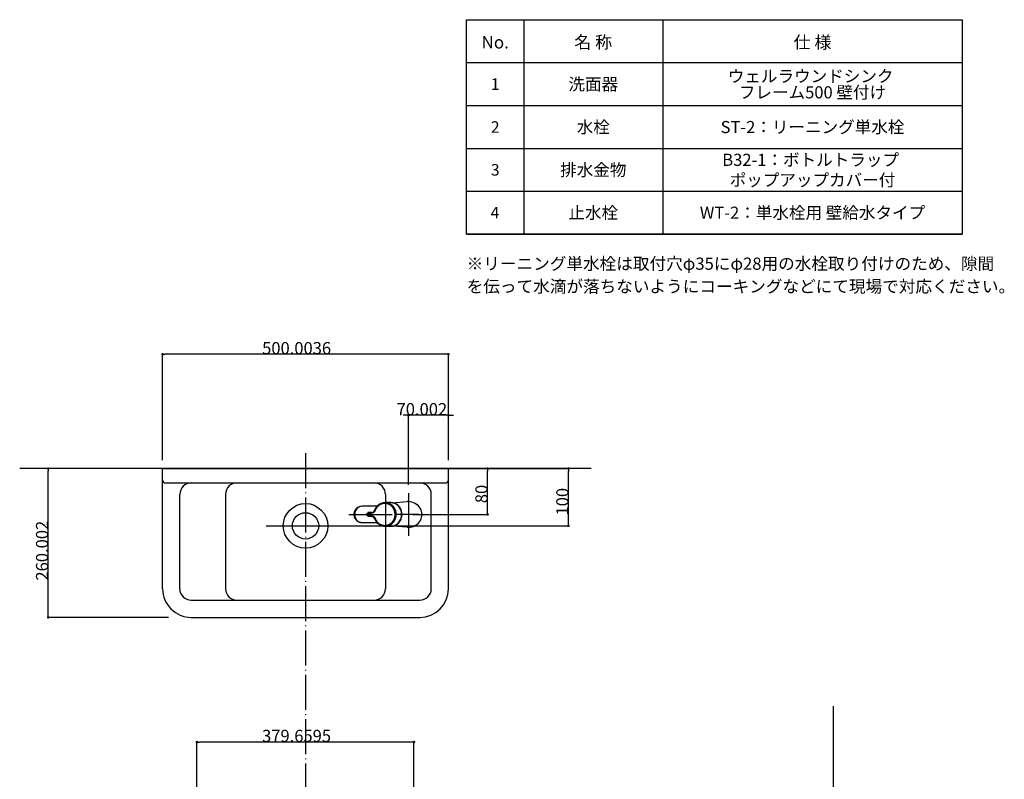
# Model space of a CAD drawing. Extents: x 117 to 10510, y 4317 to 7085.
# Drawn here: x 8714 to 10436, y 5757 to 7085 of the extents above; entities that cross this region are included whole.
import ezdxf
from ezdxf.enums import TextEntityAlignment as Align

# ---------------------------------------------------------------- set-up
doc = ezdxf.new("R2010")
doc.units = 0
doc.header["$LTSCALE"] = 127
doc.header["$PDMODE"] = 1
doc.header["$PDSIZE"] = -2
for name, pattern in [('______-6', [0.61, 0.48, -0.06, 0.01, -0.06]), ('______-8', [0.9, 0.6, -0.3]), ('DASHED-3', [7.874016, 3.937008, -3.937008]), ('ISO-04______', [0.61, 0.48, -0.06, 0.01, -0.06]), ('ISO-10______', [0.37, 0.24, -0.06, 0.01, -0.06])]:
    doc.linetypes.add(name, pattern=pattern)
doc.layers.get('0').update_dxf_attribs({"linetype": 'CONTINUOUS'})
doc.layers.get('DEFPOINTS').update_dxf_attribs({"linetype": 'CONTINUOUS'})
doc.layers.add('1_10_____', color=7, linetype='CONTINUOUS')
doc.styles.add('____________', font='?????? ?????')
doc.styles.add('OSAKA', font='txt', dxfattribs={"bigfont": 'Osaka'})
doc.styles.add('YUGOTHIC_BOLD', font='txt', dxfattribs={"bigfont": 'YuGothic Bold'})
doc.styles.add('YUGOTHIC_MEDIUM', font='txt', dxfattribs={"bigfont": 'YuGothic Medium'})
doc.dimstyles.new('TOOLBOX', dxfattribs={"dimtxt": 21.240162, "dimasz": 4.49585, "dimexe": 0, "dimexo": 15, "dimgap": 0.1, "dimtad": 1, "dimblk": 'DOT', "dimblk1": 'DOT', "dimblk2": 'DOT', "dimcen": 0, "dimazin": 3, "dimtfac": 0.8, "dimtix": 1, "dimtmove": 0, "dimatfit": 3})

# ---------------------------------------------------------------- blocks, each defined once
blk = doc.blocks.new('____-32-1')
at = {"color": 7, "linetype": 'CONTINUOUS'}
for p, q in [((7957.9, 3455), (7957.9, 4514.6)), ((7534.2, 3455), (6534.2, 3455)), ((7957.9, 3455), (7617.7, 3455))]:
    blk.add_line(p, q, dxfattribs=at)
blk = doc.blocks.new('____-33-1')
at = {"color": 7, "linetype": 'CONTINUOUS'}
for p, q in [((6784.2, 4720), (6784.2, 4930)), ((6784.2, 4930), (7284.2, 4930)), ((7284.2, 4720), (7284.2, 4930)), ((6789.2, 4905), (7279.2, 4905)), ((6814.2, 4720), (6814.2, 4885)), ((6894.2, 4885), (6894.2, 4720)), ((7174.2, 4885), (7174.2, 4720)), ((7254.2, 4720), (7254.2, 4885)), ((6965.2, 4830), (7103.2, 4830)), ((7034.2, 4830), (7034.2, 4830)), ((7034.2, 4830), (7034.2, 4830)), ((7034.2, 4830), (7034.2, 4830)), ((7034.2, 4830), (7034.2, 4830)), ((7034.2, 4830), (7034.2, 4830)), ((6834.2, 4700), (7234.2, 4700)), ((6834.2, 4670), (7234.2, 4670))]:
    blk.add_line(p, q, dxfattribs=at)
at = {"color": 7, "linetype": 'ISO-04______'}
for p, q in [((7214.2, 4887), (7214.2, 4813)), ((7232.2, 4850), (7193.2, 4850))]:
    blk.add_line(p, q, dxfattribs=at)
at = {"color": 7, "linetype": 'DASHED-3'}
blk.add_line((7034.2, 4830), (7034.2, 4830), dxfattribs=at)
at = {"color": 7, "linetype": 'CONTINUOUS'}
for radius in [39, 23]:
    blk.add_circle((7034.2, 4830), radius, dxfattribs=at)
for centre, radius, start, end in [((6789.2, 4910), 5, 180, 270), ((7279, 4910.2), 5.19, 272.0675, 357.972), ((6834.2, 4885), 20, 89.9951, 179.995), ((6914.2, 4885), 20, 90, 180), ((7154.2, 4885), 20, 0.0049, 90.0049), ((7234.2, 4885), 20, 0, 90), ((6834.2, 4720), 50, 180.002, 270.002), ((6834.2, 4720), 20, 180.0049, 270.005), ((6914.2, 4720), 20, 180, 270), ((7154.2, 4720), 20, 269.9951, 359.9951), ((7234.2, 4720), 50, 270, 360), ((7234.2, 4720), 20, 270, 360)]:
    blk.add_arc(centre, radius, start, end, dxfattribs=at)
blk = doc.blocks.new('____-34-1')
at = {"color": 7, "linetype": 'CONTINUOUS'}
for p, q in [((6784.2, 4253.1), (6787.9, 4278.6)), ((6795.7, 4285), (7272.6, 4285)), ((7284.1, 4253.1), (7280.4, 4278.6)), ((6792.2, 4260), (7276.2, 4260)), ((7034.2, 4260), (7034.2, 4260)), ((7034.2, 4260), (7034.2, 4260)), ((7034.2, 4260), (7034.2, 4260)), ((7034.2, 4260), (7034.2, 4260)), ((7254.2, 4255), (7254.2, 4260)), ((6784.2, 4252), (6784.2, 4238)), ((7284.2, 4252), (7284.2, 4238)), ((6792.2, 4230), (7276.2, 4230)), ((6904.2, 4118), (7034.2, 4130)), ((6994.1, 4105), (6991.9, 4126.1)), ((7164.1, 4118), (7034.2, 4130)), ((7074.2, 4105), (7076.4, 4126.1)), ((6999.2, 4100), (7069.2, 4100))]:
    blk.add_line(p, q, dxfattribs=at)
at = {"color": 7, "linetype": 'DASHED-3'}
for p, q in [((6814.2, 4255), (6814.2, 4260)), ((6819.2, 4250), (6889.2, 4250)), ((6894.2, 4240), (6894.2, 4245)), ((7174.2, 4240), (7174.2, 4245)), ((7179.2, 4250), (7249.2, 4250))]:
    blk.add_line(p, q, dxfattribs=at)
at = {"color": 7, "linetype": 'CONTINUOUS'}
for centre, radius, start, end in [((6795.9, 4276.7), 8.25, 91.434, 167.2652), ((7272.4, 4276.7), 8.25, 12.7348, 88.5659), ((6792.5, 4251.7), 8.31, 92.1097, 177.8903), ((7275.8, 4251.7), 8.31, 2.1097, 87.8903), ((6792.5, 4238.3), 8.31, 182.1091, 267.891), ((7275.8, 4238.3), 8.31, 272.1091, 357.8909), ((6792, 4224.8), 5.16, 12.0924, 88.5498), ((6957, 4255), 162.6, 190.2996, 207.0693), ((7111.3, 4255), 162.6, 332.9307, 349.7004), ((7276.3, 4224.8), 5.16, 91.4679, 167.8898), ((6932.4, 4240.4), 134, 206.3054, 222.8545), ((7135.9, 4240.4), 134, 317.1462, 333.694), ((6904.7, 4213.3), 95.3, 222.2398, 269.7041), ((7163.6, 4213.3), 95.3, 270.2959, 317.7603), ((6999.2, 4105), 5, 180, 270), ((7069.2, 4105), 5, 270, 360)]:
    blk.add_arc(centre, radius, start, end, dxfattribs=at)
at = {"color": 7, "linetype": 'DASHED-3'}
for centre, start, end in [((6819.2, 4255), 180, 270), ((7249.2, 4255), 270, 0), ((6889.2, 4245), 0, 90), ((7179.2, 4245), 90, 180)]:
    blk.add_arc(centre, 5, start, end, dxfattribs=at)
blk = doc.blocks.new('____-35-1')
at = {"color": 7, "linetype": 'ISO-04______'}
for p, q in [((7857.9, 4096), (7857.9, 4290)), ((7877.9, 4255), (7877.9, 4100))]:
    blk.add_line(p, q, dxfattribs=at)
at = {"color": 7, "linetype": 'CONTINUOUS'}
for p, q in [((7929.8, 4268.2), (7932.1, 4280.9)), ((7937, 4285), (7954.9, 4285)), ((7957.9, 4118), (7957.9, 4281.9)), ((7705.9, 4260), (7919.9, 4260)), ((7697.9, 4238), (7697.9, 4252)), ((7957.9, 4230), (7705.9, 4230)), ((7819, 4104.6), (7817.3, 4128.2)), ((7899.4, 4105), (7899.4, 4119.9)), ((7824, 4100), (7894.4, 4100)), ((7877.9, 4100), (7874.9, 4100))]:
    blk.add_line(p, q, dxfattribs=at)
at = {"color": 7, "linetype": 'DASHED-3'}
for p, q in [((7727.9, 4255), (7727.9, 4260)), ((7927.1, 4254.1), (7929.8, 4268.2)), ((7732.9, 4250), (7922.2, 4250))]:
    blk.add_line(p, q, dxfattribs=at)
at = {"color": 7, "linetype": 'CONTINUOUS'}
for centre, radius, start, end in [((7937.2, 4279.8), 5.16, 91.472, 168.0759), ((7954.8, 4281.9), 3.12, 2.0834, 87.8508), ((7706.2, 4251.7), 8.31, 92.1097, 177.8903), ((7919.7, 4270.3), 10.3, 271.4936, 348.0148), ((7706.2, 4238.3), 8.31, 182.1097, 267.8903), ((7707.7, 4219.7), 10.3, 21.0039, 88.936), ((7824.6, 4241.3), 108.8, 189.4812, 214.17), ((7920.1, 4021.4), 178.8, 105.5319, 118.019), ((7989, 3738.4), 469.9, 100.7995, 104.3943), ((7926, 4081.4), 121.2, 77.6746, 101.9266), ((7827.4, 4235.8), 108.2, 210.9355, 257.9737), ((7853.6, 4149.8), 34.2, 120.8078, 193.3095), ((7962.4, 5157.4), 1039.4, 261.2829, 269.7515), ((7824, 4105), 5, 184.3177, 270), ((7894.4, 4105), 5, 270, 0)]:
    blk.add_arc(centre, radius, start, end, dxfattribs=at)
at = {"color": 7, "linetype": 'DASHED-3'}
for centre, start, end in [((7732.9, 4255), 180, 270), ((7922.2, 4255), 270, 349.4634)]:
    blk.add_arc(centre, 5, start, end, dxfattribs=at)
blk = doc.blocks.new('____-36-1')
at = {"color": 7, "linetype": 'CONTINUOUS'}
for p, q in [((6844.3, 4221.1), (6844.3, 4197.4)), ((7223.9, 4221.1), (7223.9, 4197.4)), ((6856.4, 4210), (6831.9, 4210)), ((7211.8, 4210), (7236.3, 4210))]:
    blk.add_line(p, q, dxfattribs=at)
at = {"color": 7, "linetype": 'DASHED-3'}
for centre, radius, start, end in [((6844.5, 4209.8), 6.23, 92.1002, 177.8779), ((6844.3, 4210), 6, 180, 270), ((6844, 4209.8), 6.23, 2.121, 87.879), ((6844, 4210.2), 6.24, 272.1413, 357.8807), ((7224.2, 4209.8), 6.23, 92.1207, 177.8793), ((7224.2, 4210.2), 6.24, 182.1193, 267.8588), ((7223.7, 4209.8), 6.23, 2.1221, 87.8998), ((7223.9, 4210), 6, 270, 360)]:
    blk.add_arc(centre, radius, start, end, dxfattribs=at)
blk = doc.blocks.new('_DOT')
at = {"color": 0, "linetype": 'BYBLOCK'}
blk.add_line((-0.5, 0), (-1, 0), dxfattribs=at)
at = {"color": 0, "linetype": 'BYBLOCK', "const_width": 0.5}
blk.add_lwpolyline([(-0.25, 0, 1), (0.25, 0, 1)], format="xyb", close=True, dxfattribs=at)
blk = doc.blocks.new('*D59')
at = {"color": 0, "linetype": 'CONTINUOUS'}
for p, q in [((6784.2, 4945), (6784.2, 5130)), ((7279.7, 5130), (6788.6, 5130)), ((7284.2, 4945), (7284.2, 5130))]:
    blk.add_line(p, q, dxfattribs=at)
at = {"layer": 'DEFPOINTS', "color": 0}
for p in [(6784.2, 5130), (6784.2, 4930), (7284.2, 4930)]:
    blk.add_point(p, dxfattribs=at)
at = {"color": 0, "xscale": 4.495849609375, "yscale": 4.495849609375, "zscale": 4.495849609375, "rotation": 180}
blk.add_blockref('_DOT', (6784.2, 5130), dxfattribs=at)
at = {"color": 0, "xscale": 4.495849609375, "yscale": 4.495849609375, "zscale": 4.495849609375}
blk.add_blockref('_DOT', (7284.2, 5130), dxfattribs=at)
at = {"color": 0, "linetype": 'CONTINUOUS', "style": 'YUGOTHIC_MEDIUM'}
blk.add_text('500.0036', height=21.24, dxfattribs=at).set_placement((6958.3, 5130.1))
blk = doc.blocks.new('*D60')
at = {"color": 0, "linetype": 'CONTINUOUS'}
for p, q in [((6769, 4930), (6584, 4930)), ((6584, 4674.5), (6584, 4925.5)), ((6794.2, 4670), (6584, 4670))]:
    blk.add_line(p, q, dxfattribs=at)
at = {"layer": 'DEFPOINTS', "color": 0}
for p in [(6584, 4930), (6784, 4930), (6809.2, 4670)]:
    blk.add_point(p, dxfattribs=at)
at = {"color": 0, "xscale": 4.495849609375, "yscale": 4.495849609375, "zscale": 4.495849609375}
for p, rotation in [((6584, 4930), 90), ((6584, 4670), 270)]:
    blk.add_blockref('_DOT', p, dxfattribs=dict(at, rotation=rotation))
at = {"color": 0, "linetype": 'CONTINUOUS', "style": 'YUGOTHIC_MEDIUM'}
blk.add_text('260.002', height=21.24, rotation=90, dxfattribs=at).set_placement((6583.9, 4734.3))
blk = doc.blocks.new('*D61')
at = {"color": 0, "linetype": 'CONTINUOUS'}
for p, q in [((7036.8, 4930), (7352.7, 4930)), ((7352.7, 4854.5), (7352.7, 4925.5)), ((7222.2, 4850), (7352.7, 4850))]:
    blk.add_line(p, q, dxfattribs=at)
at = {"layer": 'DEFPOINTS', "color": 0}
for p in [(7021.8, 4930), (7371.8, 4930), (7207.2, 4850)]:
    blk.add_point(p, dxfattribs=at)
at = {"color": 0, "xscale": 4.495849609375, "yscale": 4.495849609375, "zscale": 4.495849609375}
for p, rotation in [((7352.7, 4930), 90), ((7352.7, 4850), 270)]:
    blk.add_blockref('_DOT', p, dxfattribs=dict(at, rotation=rotation))
at = {"color": 0, "linetype": 'CONTINUOUS', "style": 'YUGOTHIC_MEDIUM'}
blk.add_text('80', height=21.24, rotation=90, dxfattribs=at).set_placement((7352.6, 4869.6))
blk = doc.blocks.new('*D62')
at = {"color": 0, "linetype": 'CONTINUOUS'}
for p, q in [((7109.2, 4930), (7494.2, 4930)), ((7494.2, 4834.5), (7494.2, 4925.5)), ((7047.2, 4830), (7494.2, 4830))]:
    blk.add_line(p, q, dxfattribs=at)
at = {"layer": 'DEFPOINTS', "color": 0}
for p in [(7094.2, 4930), (7494.2, 4930), (7032.2, 4830)]:
    blk.add_point(p, dxfattribs=at)
at = {"color": 0, "xscale": 4.495849609375, "yscale": 4.495849609375, "zscale": 4.495849609375}
for p, rotation in [((7494.2, 4930), 90), ((7494.2, 4830), 270)]:
    blk.add_blockref('_DOT', p, dxfattribs=dict(at, rotation=rotation))
at = {"color": 0, "linetype": 'CONTINUOUS', "style": 'YUGOTHIC_MEDIUM'}
blk.add_text('100', height=21.24, rotation=90, dxfattribs=at).set_placement((7494.1, 4848.1))
blk = doc.blocks.new('*D63')
at = {"color": 0, "linetype": 'CONTINUOUS'}
for p, q in [((6844.3, 4236.1), (6844.3, 4452)), ((7219.4, 4452), (6848.8, 4452)), ((7223.9, 4231), (7223.9, 4452))]:
    blk.add_line(p, q, dxfattribs=at)
at = {"layer": 'DEFPOINTS', "color": 0}
for p in [(6844.3, 4452), (6844.3, 4221.1), (7223.9, 4216)]:
    blk.add_point(p, dxfattribs=at)
at = {"color": 0, "xscale": 4.495849609375, "yscale": 4.495849609375, "zscale": 4.495849609375, "rotation": 180}
blk.add_blockref('_DOT', (6844.3, 4452), dxfattribs=at)
at = {"color": 0, "xscale": 4.495849609375, "yscale": 4.495849609375, "zscale": 4.495849609375}
blk.add_blockref('_DOT', (7223.9, 4452), dxfattribs=at)
at = {"color": 0, "linetype": 'CONTINUOUS', "style": 'YUGOTHIC_MEDIUM'}
blk.add_text('379.6595', height=21.24, dxfattribs=at).set_placement((6958.2, 4452.1))
blk = doc.blocks.new('*D64')
at = {"color": 0, "linetype": 'CONTINUOUS'}
for p, q in [((7269.2, 4260), (7391.6, 4260)), ((7391.6, 4214.5), (7391.6, 4255.5)), ((7251.3, 4210), (7391.6, 4210))]:
    blk.add_line(p, q, dxfattribs=at)
at = {"layer": 'DEFPOINTS', "color": 0}
for p in [(7254.2, 4260), (7418.7, 4260), (7236.3, 4210)]:
    blk.add_point(p, dxfattribs=at)
at = {"color": 0, "xscale": 4.495849609375, "yscale": 4.495849609375, "zscale": 4.495849609375}
for p, rotation in [((7391.6, 4260), 90), ((7391.6, 4210), 270)]:
    blk.add_blockref('_DOT', p, dxfattribs=dict(at, rotation=rotation))
at = {"color": 0, "linetype": 'CONTINUOUS', "style": 'YUGOTHIC_MEDIUM'}
blk.add_text('50', height=21.24, rotation=90, dxfattribs=at).set_placement((7391.5, 4214.8))
blk = doc.blocks.new('*D65')
at = {"color": 0, "linetype": 'CONTINUOUS'}
for p, q in [((7209.7, 5023.3), (7205.2, 5023.3)), ((7214.2, 4902), (7214.2, 5023.3)), ((7284.2, 5023.3), (7214.2, 5023.3)), ((7284.2, 4966.5), (7284.2, 5023.3)), ((7288.7, 5023.3), (7293.1, 5023.3))]:
    blk.add_line(p, q, dxfattribs=at)
at = {"layer": 'DEFPOINTS', "color": 0}
for p in [(7214.2, 5023.3), (7284.2, 4951.5), (7214.2, 4887)]:
    blk.add_point(p, dxfattribs=at)
at = {"color": 0, "xscale": 4.495849609375, "yscale": 4.495849609375, "zscale": 4.495849609375}
blk.add_blockref('_DOT', (7214.2, 5023.3), dxfattribs=at)
at = {"color": 0, "xscale": 4.495849609375, "yscale": 4.495849609375, "zscale": 4.495849609375, "rotation": 180}
blk.add_blockref('_DOT', (7284.2, 5023.3), dxfattribs=at)
at = {"color": 0, "linetype": 'CONTINUOUS', "style": 'YUGOTHIC_MEDIUM'}
blk.add_text('70.002', height=21.24, dxfattribs=at).set_placement((7193.5, 5023.4))
blk = doc.blocks.new('____________-1')
at = {"color": 7, "linetype": 'CONTINUOUS'}
for p, q in [((-333.3, 187.5), (-333.3, -187.5)), ((-90.2, 187.5), (-90.2, -187.5)), ((-433.3, 112.5), (433.8, 112.5)), ((-433.3, 37.5), (433.8, 37.5)), ((-433.3, -37.5), (433.8, -37.5)), ((-433.3, -112.5), (433.8, -112.5)), ((-433.3, -187.5), (433.8, -187.5))]:
    blk.add_line(p, q, dxfattribs=at)
at = {"color": 7, "linetype": 'CONTINUOUS', "flags": 128}
blk.add_lwpolyline([(-433.3, 187.5), (433.8, 187.5), (433.8, -187.5), (-433.3, -187.5)], close=True, dxfattribs=at)
at = {"color": 7, "linetype": 'CONTINUOUS'}
for p in [(-383.3, 74.9), (-211.8, 74.7), (171.8, 74.7), (-383.3, -0.1), (-211.8, -0.2), (171.8, -0.2), (-383.3, -75), (-211.8, -75.1), (171.8, -75.2), (-383.8, -150), (-211.8, -150), (171.8, -150.2)]:
    blk.add_point(p, dxfattribs=at)
at = {"color": 7}
for s, height, style, p in [('No.', 21.79, 'YUGOTHIC_BOLD', (-383.3, 148.1)), ('名 称', 21.79, 'YUGOTHIC_BOLD', (-211.8, 148.1)), ('仕 様', 21.79, 'YUGOTHIC_BOLD', (171.8, 148.1)), ('1', 20.1, '____________', (-383.3, 74.9)), ('2', 20.1, '____________', (-383.3, -0.1)), ('3', 20.1, '____________', (-383.3, -75)), ('4', 20.1, '____________', (-383.8, -150))]:
    blk.add_text(s, height=height, dxfattribs=dict(at, style=style)).set_placement(p, align=Align.MIDDLE_CENTER)
blk = doc.blocks.new('____-41-1')
at = {"color": 7, "linetype": 'CONTINUOUS'}
blk.add_point((7316.1, 5715), dxfattribs=at)
at = {"color": 7, "style": 'YUGOTHIC_MEDIUM'}
for s, p in [('洗面器', (7537.6, 5602.2)), ('ウェルラウンドシンク ', (7921.1, 5616.3)), ('フレーム500 壁付け', (7921.1, 5588)), ('水栓', (7537.6, 5527.3)), ('ST-2：リーニング単水栓', (7921.1, 5527.3)), ('B32-1：ボトルトラップ ', (7921.1, 5470)), ('排水金物', (7537.6, 5452.4)), ('ポップアップカバー付', (7921.1, 5434.7)), ('止水栓', (7537.6, 5377.5)), ('WT-2：単水栓用 壁給水タイプ', (7921.1, 5377.5))]:
    blk.add_text(s, height=21.24, dxfattribs=at).set_placement(p, align=Align.MIDDLE_CENTER)
blk = doc.blocks.new('____-54-1')
at = {"color": 7, "linetype": '______-8'}
for p, q in [((7214.2, 4878.7), (7214.2, 4812.3)), ((7109.7, 4850), (7239.5, 4850))]:
    blk.add_line(p, q, dxfattribs=at)
at = {"color": 7, "linetype": 'CONTINUOUS'}
for p, q in [((7159.1, 4864.2), (7133.1, 4864.2)), ((7156.3, 4857.8), (7156.1, 4857.4)), ((7156.5, 4858.3), (7156.3, 4857.8)), ((7156.7, 4858.7), (7156.5, 4858.3)), ((7156.9, 4859.2), (7156.7, 4858.7)), ((7157.1, 4859.4), (7156.9, 4859.2)), ((7157.3, 4859.8), (7157.1, 4859.4)), ((7157.5, 4860.3), (7157.3, 4859.8)), ((7157.8, 4860.7), (7157.5, 4860.3)), ((7158.1, 4861.1), (7157.8, 4860.7)), ((7158.3, 4861.5), (7158.1, 4861.1)), ((7158.6, 4861.9), (7158.3, 4861.5)), ((7158.9, 4862.3), (7158.6, 4861.9)), ((7159.2, 4862.7), (7158.9, 4862.3)), ((7159.5, 4863), (7159.2, 4862.7)), ((7159.9, 4863.4), (7159.5, 4863)), ((7160.2, 4863.7), (7159.9, 4863.4)), ((7160.5, 4864.1), (7160.2, 4863.7)), ((7160.9, 4864.4), (7160.5, 4864.1)), ((7161.2, 4864.7), (7160.9, 4864.4)), ((7161.6, 4865.1), (7161.2, 4864.7)), ((7162, 4865.4), (7161.6, 4865.1)), ((7162.4, 4865.7), (7162, 4865.4)), ((7162.7, 4865.9), (7162.4, 4865.7)), ((7163.1, 4866.2), (7162.7, 4865.9)), ((7163.5, 4866.5), (7163.1, 4866.2)), ((7163.9, 4866.7), (7163.5, 4866.5)), ((7164.4, 4867), (7163.9, 4866.7)), ((7164.8, 4867.2), (7164.4, 4867)), ((7165.2, 4867.4), (7164.8, 4867.2)), ((7165.6, 4867.6), (7165.2, 4867.4)), ((7166.1, 4867.8), (7165.6, 4867.6)), ((7166.5, 4868), (7166.1, 4867.8)), ((7166.9, 4868.2), (7166.5, 4868)), ((7167.4, 4868.3), (7166.9, 4868.2)), ((7167.8, 4868.5), (7167.4, 4868.3)), ((7168.3, 4868.6), (7167.8, 4868.5)), ((7168.7, 4868.7), (7168.3, 4868.6)), ((7169.2, 4868.8), (7168.7, 4868.7)), ((7169.7, 4868.9), (7169.2, 4868.8)), ((7170.1, 4869), (7169.7, 4868.9)), ((7170.6, 4869.1), (7170.1, 4869)), ((7171.1, 4869.1), (7170.6, 4869.1)), ((7171.5, 4869.2), (7171.1, 4869.1)), ((7172, 4869.2), (7171.5, 4869.2)), ((7172.5, 4869.2), (7172, 4869.2)), ((7172.9, 4869.2), (7172.5, 4869.2)), ((7173.4, 4869.2), (7172.9, 4869.2)), ((7173.4, 4870.7), (7173.3, 4870.7)), ((7182.8, 4870.7), (7173.3, 4870.7)), ((7173.9, 4869.2), (7173.4, 4869.2)), ((7174.3, 4869.1), (7173.9, 4869.2)), ((7174.8, 4869.1), (7174.3, 4869.1)), ((7174.8, 4870.6), (7174.4, 4870.6)), ((7175.3, 4870.6), (7174.8, 4870.6)), ((7175.3, 4869), (7174.8, 4869.1)), ((7175.8, 4870.5), (7175.3, 4870.6)), ((7175.7, 4869), (7175.3, 4869)), ((7176.2, 4868.9), (7175.7, 4869)), ((7176.2, 4870.4), (7175.8, 4870.5)), ((7176.7, 4870.4), (7176.2, 4870.4)), ((7176.7, 4868.8), (7176.2, 4868.9)), ((7177.2, 4870.3), (7176.7, 4870.4)), ((7177.1, 4868.7), (7176.7, 4868.8)), ((7177.6, 4868.5), (7177.1, 4868.7)), ((7177.6, 4870.2), (7177.2, 4870.3)), ((7178.1, 4870), (7177.6, 4870.2)), ((7178, 4868.4), (7177.6, 4868.5)), ((7178.5, 4868.2), (7178, 4868.4)), ((7178.5, 4869.9), (7178.1, 4870)), ((7179, 4869.8), (7178.5, 4869.9)), ((7178.9, 4868.1), (7178.5, 4868.2)), ((7179.4, 4867.9), (7178.9, 4868.1)), ((7179.4, 4869.6), (7179, 4869.8)), ((7179.9, 4869.5), (7179.4, 4869.6)), ((7179.8, 4867.7), (7179.4, 4867.9)), ((7180.2, 4867.5), (7179.8, 4867.7)), ((7180.3, 4869.3), (7179.9, 4869.5)), ((7180.6, 4867.3), (7180.2, 4867.5)), ((7180.7, 4869.1), (7180.3, 4869.3)), ((7181.1, 4867.1), (7180.6, 4867.3)), ((7181.2, 4868.9), (7180.7, 4869.1)), ((7181.5, 4866.9), (7181.1, 4867.1)), ((7181.6, 4868.7), (7181.2, 4868.9)), ((7181.9, 4866.6), (7181.5, 4866.9)), ((7182, 4868.5), (7181.6, 4868.7)), ((7182.3, 4866.4), (7181.9, 4866.6)), ((7182.4, 4868.3), (7182, 4868.5)), ((7182.7, 4866.1), (7182.3, 4866.4)), ((7182.9, 4868), (7182.4, 4868.3)), ((7183.1, 4865.8), (7182.7, 4866.1)), ((7183.3, 4867.8), (7182.9, 4868)), ((7183.5, 4865.5), (7183.1, 4865.8)), ((7183.7, 4867.5), (7183.3, 4867.8)), ((7183.8, 4865.2), (7183.5, 4865.5)), ((7184.1, 4867.2), (7183.7, 4867.5)), ((7184.2, 4864.9), (7183.8, 4865.2)), ((7184.4, 4867), (7184.1, 4867.2)), ((7184.6, 4864.6), (7184.2, 4864.9)), ((7184.8, 4866.7), (7184.4, 4867)), ((7184.9, 4864.3), (7184.6, 4864.6)), ((7185.2, 4866.4), (7184.8, 4866.7)), ((7185.3, 4863.9), (7184.9, 4864.3)), ((7185.6, 4866.1), (7185.2, 4866.4)), ((7185.6, 4863.6), (7185.3, 4863.9)), ((7185.9, 4865.8), (7185.6, 4866.1)), ((7185.9, 4863.2), (7185.6, 4863.6)), ((7185.9, 4870.4), (7212.1, 4872.4)), ((7186.3, 4865.4), (7185.9, 4865.8)), ((7186.2, 4862.9), (7185.9, 4863.2)), ((7186.6, 4862.5), (7186.2, 4862.9)), ((7186.6, 4865.1), (7186.3, 4865.4)), ((7187, 4864.7), (7186.6, 4865.1)), ((7186.9, 4862.1), (7186.6, 4862.5)), ((7187.2, 4861.7), (7186.9, 4862.1)), ((7187.3, 4864.4), (7187, 4864.7)), ((7187.4, 4861.3), (7187.2, 4861.7)), ((7187.6, 4864), (7187.3, 4864.4)), ((7187.7, 4860.9), (7187.4, 4861.3)), ((7187.9, 4863.7), (7187.6, 4864)), ((7188, 4860.5), (7187.7, 4860.9)), ((7188.3, 4863.3), (7187.9, 4863.7)), ((7188.2, 4860.1), (7188, 4860.5)), ((7188.5, 4859.6), (7188.2, 4860.1)), ((7188.5, 4862.9), (7188.3, 4863.3)), ((7188.8, 4862.5), (7188.5, 4862.9)), ((7188.7, 4859.2), (7188.5, 4859.6)), ((7188.9, 4858.8), (7188.7, 4859.2)), ((7189.1, 4862.1), (7188.8, 4862.5)), ((7189.1, 4858.3), (7188.9, 4858.8)), ((7189.4, 4861.7), (7189.1, 4862.1)), ((7189.3, 4857.9), (7189.1, 4858.3)), ((7189.5, 4857.4), (7189.3, 4857.9)), ((7189.6, 4861.3), (7189.4, 4861.7)), ((7189.9, 4860.9), (7189.6, 4861.3)), ((7190.1, 4860.4), (7189.9, 4860.9)), ((7190.4, 4860), (7190.1, 4860.4)), ((7190.6, 4859.6), (7190.4, 4860)), ((7190.8, 4859.1), (7190.6, 4859.6)), ((7191, 4858.7), (7190.8, 4859.1)), ((7191.2, 4858.2), (7191, 4858.7)), ((7191.4, 4857.7), (7191.2, 4858.2)), ((7191.6, 4857.3), (7191.4, 4857.7)), ((7141.2, 4850.1), (7141.3, 4850.2)), ((7141.2, 4850), (7141.2, 4850.1)), ((7141.2, 4849.9), (7141.2, 4850)), ((7141.2, 4849.8), (7141.2, 4849.9)), ((7141.3, 4849.7), (7141.2, 4849.8)), ((7141.3, 4850.6), (7141.4, 4850.7)), ((7141.3, 4850.5), (7141.3, 4850.6)), ((7141.3, 4850.4), (7141.3, 4850.5)), ((7141.3, 4850.3), (7141.3, 4850.4)), ((7141.3, 4850.2), (7141.3, 4850.3)), ((7141.3, 4849.6), (7141.3, 4849.7)), ((7141.3, 4849.5), (7141.3, 4849.6)), ((7141.3, 4849.4), (7141.3, 4849.5)), ((7141.3, 4849.3), (7141.3, 4849.4)), ((7141.4, 4849.2), (7141.3, 4849.3)), ((7141.4, 4850.8), (7141.5, 4850.9)), ((7141.4, 4850.7), (7141.4, 4850.8)), ((7141.4, 4849.1), (7141.4, 4849.2)), ((7141.5, 4849), (7141.4, 4849.1)), ((7141.5, 4851), (7141.6, 4851.1)), ((7141.5, 4850.9), (7141.5, 4851)), ((7141.5, 4848.9), (7141.5, 4849)), ((7141.6, 4848.8), (7141.5, 4848.9)), ((7141.6, 4851.2), (7141.8, 4851.4)), ((7141.6, 4851.1), (7141.6, 4851.2)), ((7141.6, 4848.7), (7141.6, 4848.8)), ((7141.7, 4848.6), (7141.6, 4848.7)), ((7141.8, 4848.5), (7141.7, 4848.6)), ((7141.8, 4851.4), (7141.9, 4851.5)), ((7142, 4848.3), (7141.8, 4848.5)), ((7141.9, 4851.5), (7142, 4851.5)), ((7142, 4851.6), (7142.1, 4851.6)), ((7142, 4851.5), (7142, 4851.6)), ((7142, 4848.3), (7142, 4848.3)), ((7142.1, 4848.3), (7142, 4848.3)), ((7142.1, 4851.6), (7142.2, 4851.7)), ((7142.2, 4848.2), (7142.1, 4848.3)), ((7142.2, 4851.7), (7142.3, 4851.8)), ((7142.2, 4851.7), (7142.2, 4851.7)), ((7142.2, 4848.2), (7142.2, 4848.2)), ((7142.3, 4848.1), (7142.2, 4848.2)), ((7142.3, 4851.8), (7142.4, 4851.8)), ((7142.4, 4848.1), (7142.3, 4848.1)), ((7142.4, 4851.8), (7142.5, 4851.8)), ((7142.5, 4848.1), (7142.4, 4848.1)), ((7142.5, 4851.8), (7142.6, 4851.9)), ((7142.6, 4848), (7142.5, 4848.1)), ((7142.6, 4851.9), (7142.8, 4851.9)), ((7142.6, 4851.9), (7142.6, 4851.9)), ((7142.7, 4848), (7142.6, 4848)), ((7142.8, 4848), (7142.7, 4848)), ((7142.8, 4851.9), (7142.9, 4851.9)), ((7142.9, 4848), (7142.8, 4848)), ((7142.9, 4851.9), (7143, 4851.9)), ((7143, 4847.9), (7142.9, 4848)), ((7143, 4851.9), (7143.1, 4851.9)), ((7143.1, 4847.9), (7143, 4847.9)), ((7143.2, 4852.8), (7143.1, 4852.3)), ((7143.1, 4852.3), (7143.1, 4851.9)), ((7143.1, 4851.9), (7149.1, 4851.9)), ((7143.1, 4847.9), (7149.1, 4847.9)), ((7143.1, 4847.8), (7143.1, 4847.9)), ((7143.1, 4847.7), (7143.1, 4847.8)), ((7143.1, 4847.5), (7143.1, 4847.7)), ((7143.1, 4847.4), (7143.1, 4847.5)), ((7143.2, 4847.3), (7143.1, 4847.4)), ((7143.3, 4853.1), (7143.2, 4852.8)), ((7143.2, 4847.2), (7143.2, 4847.3)), ((7143.2, 4847.1), (7143.2, 4847.2)), ((7143.2, 4847), (7143.2, 4847.1)), ((7143.3, 4846.9), (7143.2, 4847)), ((7143.5, 4853.4), (7143.3, 4853.1)), ((7143.3, 4846.8), (7143.3, 4846.9)), ((7143.3, 4846.7), (7143.3, 4846.8)), ((7143.3, 4846.7), (7149.5, 4846.5)), ((7143.7, 4853.4), (7143.5, 4853.4)), ((7149.6, 4853.4), (7143.7, 4853.4)), ((7149.2, 4852), (7149.1, 4851.9)), ((7149.1, 4847.9), (7149.3, 4847.9)), ((7149.3, 4852), (7149.2, 4852)), ((7149.4, 4852), (7149.3, 4852)), ((7149.3, 4847.9), (7149.5, 4847.9)), ((7149.5, 4852), (7149.4, 4852)), ((7149.8, 4852), (7149.5, 4852)), ((7149.5, 4847.9), (7149.7, 4847.9)), ((7149.7, 4847.9), (7150, 4847.9)), ((7150, 4852), (7149.8, 4852)), ((7150.2, 4852.1), (7150, 4852)), ((7150, 4847.9), (7150.2, 4847.9)), ((7150.4, 4852.1), (7150.2, 4852.1)), ((7150.2, 4847.9), (7150.4, 4847.8)), ((7150.6, 4852.1), (7150.4, 4852.1)), ((7150.4, 4847.8), (7150.6, 4847.8)), ((7150.8, 4852.2), (7150.6, 4852.1)), ((7150.6, 4847.8), (7150.8, 4847.7)), ((7151, 4852.2), (7150.8, 4852.2)), ((7150.8, 4847.7), (7150.9, 4847.7)), ((7150.9, 4847.7), (7151.1, 4847.6)), ((7151.2, 4852.3), (7151, 4852.2)), ((7151.1, 4847.6), (7151.3, 4847.6)), ((7151.4, 4852.3), (7151.2, 4852.3)), ((7151.3, 4847.6), (7151.5, 4847.5)), ((7151.5, 4852.4), (7151.4, 4852.3)), ((7151.7, 4852.5), (7151.5, 4852.4)), ((7151.5, 4847.5), (7151.7, 4847.4)), ((7151.9, 4852.5), (7151.7, 4852.5)), ((7151.7, 4847.4), (7151.8, 4847.4)), ((7151.8, 4847.4), (7151.9, 4847.3)), ((7152, 4852.6), (7151.9, 4852.5)), ((7151.9, 4847.3), (7152.1, 4847.2)), ((7152.2, 4852.7), (7152, 4852.6)), ((7152.1, 4847.2), (7152.3, 4847.1)), ((7152.4, 4852.8), (7152.2, 4852.7)), ((7152.3, 4847.1), (7152.5, 4847)), ((7152.6, 4852.9), (7152.4, 4852.8)), ((7152.5, 4847), (7152.6, 4847)), ((7152.7, 4853), (7152.6, 4852.9)), ((7152.6, 4847), (7152.8, 4846.9)), ((7152.9, 4853.1), (7152.7, 4853)), ((7152.8, 4846.9), (7153, 4846.8)), ((7153, 4853.2), (7152.9, 4853.1)), ((7153.2, 4853.3), (7153, 4853.2)), ((7153, 4846.8), (7153.1, 4846.7)), ((7153.1, 4846.7), (7153.2, 4846.6)), ((7153.3, 4853.4), (7153.2, 4853.3)), ((7153.2, 4846.6), (7153.4, 4846.5)), ((7153.4, 4853.5), (7153.3, 4853.4)), ((7153.6, 4853.6), (7153.4, 4853.5)), ((7153.4, 4846.5), (7153.5, 4846.4)), ((7153.5, 4846.4), (7153.6, 4846.3)), ((7153.7, 4853.7), (7153.6, 4853.6)), ((7153.6, 4846.3), (7153.7, 4846.2)), ((7153.8, 4853.8), (7153.7, 4853.7)), ((7153.7, 4846.2), (7153.8, 4846.1)), ((7153.9, 4853.9), (7153.8, 4853.8)), ((7153.8, 4846.1), (7153.9, 4846)), ((7154, 4854), (7153.9, 4853.9)), ((7153.9, 4846), (7154, 4845.9)), ((7154.1, 4854.1), (7154, 4854)), ((7154, 4845.9), (7154.1, 4845.8)), ((7154.2, 4854.2), (7154.1, 4854.1)), ((7154.1, 4845.8), (7154.2, 4845.7)), ((7154.3, 4854.3), (7154.2, 4854.2)), ((7154.2, 4845.7), (7154.3, 4845.6)), ((7154.4, 4854.4), (7154.3, 4854.3)), ((7154.3, 4845.6), (7154.4, 4845.5)), ((7154.5, 4854.5), (7154.4, 4854.4)), ((7154.4, 4845.5), (7154.6, 4845.3)), ((7154.6, 4854.6), (7154.5, 4854.5)), ((7154.8, 4854.8), (7154.6, 4854.6)), ((7154.6, 4854.6), (7154.6, 4854.6)), ((7154.6, 4845.3), (7154.7, 4845.2)), ((7154.7, 4845.2), (7154.9, 4845)), ((7154.9, 4855), (7154.8, 4854.8)), ((7155.1, 4855.2), (7154.9, 4855)), ((7154.9, 4845), (7155, 4844.8)), ((7155, 4844.8), (7155.1, 4844.6)), ((7155.2, 4855.4), (7155.1, 4855.2)), ((7155.1, 4844.6), (7155.2, 4844.4)), ((7155.3, 4855.6), (7155.2, 4855.4)), ((7155.2, 4844.4), (7155.4, 4844.2)), ((7155.4, 4855.8), (7155.3, 4855.6)), ((7155.5, 4856), (7155.4, 4855.8)), ((7155.4, 4844.2), (7155.5, 4844)), ((7155.6, 4856.2), (7155.5, 4856)), ((7155.5, 4844), (7155.6, 4843.8)), ((7155.7, 4856.4), (7155.6, 4856.2)), ((7155.6, 4843.8), (7155.7, 4843.7)), ((7155.8, 4856.6), (7155.7, 4856.4)), ((7155.7, 4843.7), (7155.8, 4843.5)), ((7155.9, 4856.8), (7155.8, 4856.6)), ((7155.8, 4843.5), (7155.8, 4843.3)), ((7155.8, 4843.3), (7155.9, 4843.1)), ((7156, 4857), (7155.9, 4856.8)), ((7155.9, 4843.1), (7156, 4842.9)), ((7156.1, 4857.4), (7156, 4857)), ((7156, 4842.9), (7156.2, 4842.4)), ((7156.2, 4842.4), (7156.4, 4842)), ((7156.4, 4842), (7156.6, 4841.5)), ((7156.6, 4841.5), (7156.8, 4841.1)), ((7156.8, 4841.1), (7157, 4840.6)), ((7157, 4840.6), (7157.2, 4840.2)), ((7188.4, 4840.1), (7188.6, 4840.6)), ((7188.6, 4840.6), (7188.8, 4841)), ((7188.8, 4841), (7189.1, 4841.4)), ((7189.1, 4841.4), (7189.3, 4841.9)), ((7189.3, 4841.9), (7189.4, 4842.3)), ((7189.4, 4842.3), (7189.6, 4842.8)), ((7189.7, 4856.9), (7189.5, 4857.4)), ((7189.6, 4842.8), (7189.8, 4843.3)), ((7189.8, 4856.5), (7189.7, 4856.9)), ((7190, 4856), (7189.8, 4856.5)), ((7189.8, 4843.3), (7190, 4843.7)), ((7190.1, 4855.5), (7190, 4856)), ((7190, 4843.7), (7190.1, 4844.2)), ((7190.3, 4855.1), (7190.1, 4855.5)), ((7190.1, 4844.2), (7190.2, 4844.7)), ((7190.2, 4844.7), (7190.4, 4845.2)), ((7190.4, 4854.6), (7190.3, 4855.1)), ((7190.3, 4839.8), (7190.6, 4840.3)), ((7190.5, 4854.1), (7190.4, 4854.6)), ((7190.4, 4845.2), (7190.5, 4845.7)), ((7190.6, 4853.6), (7190.5, 4854.1)), ((7190.5, 4845.7), (7190.6, 4846.2)), ((7190.7, 4853.1), (7190.6, 4853.6)), ((7190.6, 4846.2), (7190.7, 4846.6)), ((7190.6, 4840.3), (7190.8, 4840.7)), ((7190.7, 4852.6), (7190.7, 4853.1)), ((7190.8, 4852.1), (7190.7, 4852.6)), ((7190.7, 4847.1), (7190.8, 4847.6)), ((7190.7, 4846.6), (7190.7, 4847.1)), ((7190.9, 4851.6), (7190.8, 4852.1)), ((7190.8, 4848.1), (7190.9, 4848.6)), ((7190.8, 4847.6), (7190.8, 4848.1)), ((7190.8, 4840.7), (7191, 4841.1)), ((7190.9, 4851.1), (7190.9, 4851.6)), ((7190.9, 4850.6), (7190.9, 4851.1)), ((7190.9, 4850.1), (7190.9, 4850.6)), ((7190.9, 4850), (7190.9, 4850.1)), ((7190.9, 4849.6), (7190.9, 4850)), ((7190.9, 4849.1), (7190.9, 4849.6)), ((7190.9, 4848.6), (7190.9, 4849.1)), ((7191, 4841.1), (7191.2, 4841.6)), ((7191.2, 4841.6), (7191.4, 4842.1)), ((7191.4, 4842.1), (7191.5, 4842.5)), ((7191.5, 4842.5), (7191.7, 4843)), ((7191.7, 4856.8), (7191.6, 4857.3)), ((7191.9, 4856.3), (7191.7, 4856.8)), ((7191.7, 4843), (7191.8, 4843.5)), ((7191.8, 4843.5), (7192, 4843.9)), ((7192, 4855.9), (7191.9, 4856.3)), ((7192.1, 4855.4), (7192, 4855.9)), ((7192, 4843.9), (7192.1, 4844.4)), ((7192.2, 4854.9), (7192.1, 4855.4)), ((7192.1, 4844.4), (7192.2, 4844.9)), ((7192.4, 4854.4), (7192.2, 4854.9)), ((7192.2, 4844.9), (7192.3, 4845.4)), ((7192.3, 4845.4), (7192.4, 4845.9)), ((7192.5, 4853.9), (7192.4, 4854.4)), ((7192.4, 4845.9), (7192.5, 4846.4)), ((7192.5, 4853.4), (7192.5, 4853.9)), ((7192.6, 4852.9), (7192.5, 4853.4)), ((7192.5, 4846.4), (7192.6, 4846.9)), ((7192.7, 4852.4), (7192.6, 4852.9)), ((7192.6, 4846.9), (7192.7, 4847.4)), ((7192.7, 4851.9), (7192.7, 4852.4)), ((7192.8, 4851.4), (7192.7, 4851.9)), ((7192.7, 4847.9), (7192.8, 4848.4)), ((7192.7, 4847.4), (7192.7, 4847.9)), ((7192.8, 4850.9), (7192.8, 4851.4)), ((7192.8, 4850.4), (7192.8, 4850.9)), ((7192.8, 4850), (7192.8, 4850.4)), ((7192.8, 4849.9), (7192.8, 4850)), ((7192.8, 4849.4), (7192.8, 4849.9)), ((7192.8, 4848.9), (7192.8, 4849.4)), ((7192.8, 4848.4), (7192.8, 4848.9)), ((7133.1, 4835.7), (7159.1, 4835.7)), ((7157.2, 4840.2), (7157.5, 4839.8)), ((7157.5, 4839.8), (7157.7, 4839.3)), ((7157.7, 4839.3), (7158, 4838.9)), ((7158, 4838.9), (7158.3, 4838.5)), ((7158.3, 4838.5), (7158.5, 4838.1)), ((7158.5, 4838.1), (7158.8, 4837.7)), ((7158.8, 4837.7), (7159.1, 4837.3)), ((7159.1, 4837.3), (7159.5, 4837)), ((7159.5, 4837), (7159.8, 4836.6)), ((7159.8, 4836.6), (7160.1, 4836.3)), ((7160.1, 4836.3), (7160.4, 4835.9)), ((7160.4, 4835.9), (7160.8, 4835.6)), ((7160.8, 4835.6), (7161.1, 4835.3)), ((7161.1, 4835.3), (7161.5, 4834.9)), ((7161.5, 4834.9), (7161.9, 4834.6)), ((7161.9, 4834.6), (7162.2, 4834.3)), ((7162.2, 4834.3), (7162.6, 4834)), ((7162.6, 4834), (7163, 4833.8)), ((7163, 4833.8), (7163.4, 4833.5)), ((7163.4, 4833.5), (7163.8, 4833.2)), ((7163.8, 4833.2), (7164.2, 4833)), ((7164.2, 4833), (7164.7, 4832.8)), ((7164.7, 4832.8), (7165.1, 4832.6)), ((7165.1, 4832.6), (7165.5, 4832.3)), ((7165.5, 4832.3), (7165.9, 4832.1)), ((7165.9, 4832.1), (7166.4, 4832)), ((7166.4, 4832), (7166.8, 4831.8)), ((7166.8, 4831.8), (7167.3, 4831.6)), ((7167.3, 4831.6), (7167.7, 4831.5)), ((7167.7, 4831.5), (7168.1, 4831.3)), ((7168.1, 4831.3), (7168.6, 4831.2)), ((7168.6, 4831.2), (7169.1, 4831.1)), ((7169.1, 4831.1), (7169.5, 4831)), ((7169.5, 4831), (7170, 4830.9)), ((7170, 4830.9), (7170.5, 4830.9)), ((7170.5, 4830.9), (7170.9, 4830.8)), ((7170.9, 4830.8), (7171.4, 4830.8)), ((7171.4, 4830.8), (7171.9, 4830.7)), ((7171.9, 4830.7), (7172.3, 4830.7)), ((7172.3, 4830.7), (7172.8, 4830.7)), ((7172.8, 4830.7), (7173.3, 4830.7)), ((7173.3, 4830.7), (7173.7, 4830.7)), ((7173.3, 4829.2), (7173.8, 4829.2)), ((7173.7, 4830.7), (7174.2, 4830.7)), ((7173.8, 4829.2), (7174.3, 4829.2)), ((7173.8, 4829.2), (7182.8, 4829.2)), ((7174.2, 4830.7), (7174.7, 4830.8)), ((7174.3, 4829.2), (7174.7, 4829.3)), ((7174.7, 4830.8), (7175.1, 4830.8)), ((7174.7, 4829.3), (7175.2, 4829.3)), ((7175.1, 4830.8), (7175.6, 4830.9)), ((7175.2, 4829.3), (7175.7, 4829.4)), ((7175.6, 4830.9), (7176.1, 4831)), ((7175.7, 4829.4), (7176.1, 4829.4)), ((7176.1, 4831), (7176.5, 4831.1)), ((7176.1, 4829.4), (7176.6, 4829.5)), ((7176.5, 4831.1), (7177, 4831.2)), ((7176.6, 4829.5), (7177.1, 4829.6)), ((7177, 4831.2), (7177.4, 4831.3)), ((7177.1, 4829.6), (7177.5, 4829.7)), ((7177.4, 4831.3), (7177.9, 4831.5)), ((7177.5, 4829.7), (7178, 4829.8)), ((7177.9, 4831.5), (7178.3, 4831.6)), ((7178, 4829.8), (7178.4, 4829.9)), ((7178.3, 4831.6), (7178.8, 4831.8)), ((7178.4, 4829.9), (7178.9, 4830.1)), ((7178.8, 4831.8), (7179.2, 4831.9)), ((7178.9, 4830.1), (7179.3, 4830.2)), ((7179.2, 4831.9), (7179.7, 4832.1)), ((7179.3, 4830.2), (7179.8, 4830.4)), ((7179.7, 4832.1), (7180.1, 4832.3)), ((7179.8, 4830.4), (7180.2, 4830.6)), ((7180.1, 4832.3), (7180.5, 4832.5)), ((7180.2, 4830.6), (7180.7, 4830.7)), ((7180.5, 4832.5), (7180.9, 4832.7)), ((7180.7, 4830.7), (7181.1, 4830.9)), ((7180.9, 4832.7), (7181.4, 4833)), ((7181.1, 4830.9), (7181.5, 4831.1)), ((7181.4, 4833), (7181.8, 4833.2)), ((7181.5, 4831.1), (7181.9, 4831.4)), ((7181.8, 4833.2), (7182.2, 4833.5)), ((7181.9, 4831.4), (7182.4, 4831.6)), ((7182.2, 4833.5), (7182.6, 4833.7)), ((7182.4, 4831.6), (7182.8, 4831.8)), ((7182.6, 4833.7), (7183, 4834)), ((7182.8, 4831.8), (7183.2, 4832.1)), ((7183, 4834), (7183.3, 4834.3)), ((7183.2, 4832.1), (7183.6, 4832.3)), ((7183.3, 4834.3), (7183.7, 4834.6)), ((7183.6, 4832.3), (7184, 4832.6)), ((7183.7, 4834.6), (7184.1, 4834.9)), ((7184, 4832.6), (7184.4, 4832.9)), ((7184.1, 4834.9), (7184.5, 4835.2)), ((7184.4, 4832.9), (7184.8, 4833.2)), ((7184.5, 4835.2), (7184.8, 4835.5)), ((7184.8, 4835.5), (7185.2, 4835.9)), ((7184.8, 4833.2), (7185.1, 4833.5)), ((7185.1, 4833.5), (7185.5, 4833.8)), ((7185.2, 4835.9), (7185.5, 4836.2)), ((7185.5, 4836.2), (7185.8, 4836.6)), ((7185.5, 4833.8), (7185.9, 4834.1)), ((7185.8, 4836.6), (7186.2, 4836.9)), ((7185.9, 4834.1), (7186.2, 4834.4)), ((7212.1, 4827.5), (7186.1, 4829.5)), ((7186.2, 4836.9), (7186.5, 4837.3)), ((7186.2, 4834.4), (7186.6, 4834.7)), ((7186.5, 4837.3), (7186.8, 4837.7)), ((7186.6, 4834.7), (7186.9, 4835.1)), ((7186.8, 4837.7), (7187.1, 4838.1)), ((7186.9, 4835.1), (7187.2, 4835.4)), ((7187.1, 4838.1), (7187.3, 4838.5)), ((7187.2, 4835.4), (7187.6, 4835.8)), ((7187.3, 4838.5), (7187.6, 4838.9)), ((7187.6, 4838.9), (7187.9, 4839.3)), ((7187.6, 4835.8), (7187.9, 4836.2)), ((7187.9, 4839.3), (7188.1, 4839.7)), ((7187.9, 4836.2), (7188.2, 4836.5)), ((7188.1, 4839.7), (7188.4, 4840.1)), ((7188.2, 4836.5), (7188.5, 4836.9)), ((7188.5, 4836.9), (7188.8, 4837.3)), ((7188.8, 4837.3), (7189.1, 4837.7)), ((7189.1, 4837.7), (7189.3, 4838.1)), ((7189.3, 4838.1), (7189.6, 4838.5)), ((7189.6, 4838.5), (7189.9, 4839)), ((7189.9, 4839), (7190.1, 4839.4)), ((7190.1, 4839.4), (7190.3, 4839.8))]:
    blk.add_line(p, q, dxfattribs=at)
for centre, radius, start, end in [((7136.1, 4849.9), 15.9, 143.5453, 179.6025), ((7133.2, 4849.9), 14.3, 90.3439, 152.0242), ((7133.1, 4852), 12.2, 89.9864, 143.0878), ((7133.5, 4867.9), 23.9, 332.0045, 336.7486), ((7190.4, 4843), 38.2, 153.7941, 156.0816), ((7170, 4853), 15.5, 150.8599, 153.6889), ((7174.2, 4850.6), 20.3, 138.1658, 150.8877), ((7174.2, 4850.6), 20.3, 136.2411, 138.1658), ((7173.4, 4851.6), 19, 90.3289, 136.7643), ((7181.2, 4835.5), 35.2, 83.3169, 87.2618), ((7183.5, 4854.4), 16.1, 81.302, 83.7634), ((7183.5, 4854.4), 16.1, 73.4064, 81.302), ((7182.6, 4851.5), 19.1, 67.0982, 73.3973), ((7184, 4851.3), 18.9, 31.4417, 71.0329), ((7182.5, 4851.3), 19.4, 33.7042, 67.1556), ((7179.5, 4849.9), 22.8, 0.301, 32.319), ((7180.5, 4849.9), 22.5, 0.2439, 30.025), ((7213.6, 4847), 25.4, 88.7096, 93.3657), ((7213.6, 4847), 25.4, 32.7047, 88.7096), ((7216.6, 4849.9), 21.3, 0.1986, 30.454), ((7133.2, 4849.8), 14.4, 151.8976, 179.277), ((7133.2, 4849.8), 14.4, 179.277, 195.3603), ((7132.4, 4849.9), 13.6, 196.6141, 209.9604), ((7136.1, 4849.9), 15.9, 179.6025, 205.2714), ((7133.9, 4850.8), 15.3, 210.0222, 248.6524), ((7134.7, 4849.7), 14.6, 207.0564, 239.9488), ((7149.6, 4839.9), 6.51, 70.7741, 90.4823), ((7149.8, 4858.5), 5.11, 267.5186, 321.3349), ((7150.1, 4841.7), 4.66, 40.6657, 68.8657), ((7148.3, 4840.1), 7.1, 29.8494, 41.2912), ((7146.5, 4861), 9.28, 322.3839, 332.052), ((7143.1, 4837), 13.1, 26.5708, 30.494), ((7126, 4828.5), 32.2, 23.9191, 26.4596), ((7177, 4850.6), 23.4, 202.8474, 209.1477), ((7183.7, 4848.8), 19.2, 289.5014, 340.7566), ((7181.7, 4849.4), 20.5, 303.2987, 350.1153), ((7180.5, 4849.9), 22.5, 340.828, 0.2439), ((7179.5, 4849.9), 22.8, 349.7779, 0.301), ((7216.6, 4849.9), 21.3, 330.8007, 0.1986), ((7133, 4847.1), 11.3, 240.9084, 270.7165), ((7132.8, 4848.7), 13, 249.6662, 271.2786), ((7174.3, 4849.5), 20.5, 209.9505, 222.1779), ((7174.3, 4849.5), 20.5, 222.1779, 252.371), ((7173.1, 4846.6), 17.4, 253.3811, 270.7932), ((7183.2, 4844.8), 15.6, 268.73, 280.8971), ((7183.2, 4844.8), 15.6, 280.8971, 282.839), ((7182.5, 4848.4), 19.2, 282.361, 302.8826), ((7214, 4852.5), 25.1, 265.5446, 270.2671), ((7214, 4852.5), 25.1, 270.2671, 301.5032), ((7215.1, 4850.8), 23, 301.4868, 330.7131)]:
    blk.add_arc(centre, radius, start, end, dxfattribs=at)
blk = doc.blocks.new('____-37-1')
at = {"color": 7, "linetype": '______-6'}
blk.add_line((7034.153, 4956.81), (7034.153, 3871), dxfattribs=at)
at = {"color": 7, "linetype": 'CONTINUOUS'}
blk.add_line((7534.153, 4930), (6534.153, 4930), dxfattribs=at)
at = {"color": 7, "linetype": 'ISO-10______'}
blk.add_line((7857.88, 4240.394), (7857.88, 3846.683), dxfattribs=at)
at = {"color": 7}
for name in ['____-33-1', '____-32-1', '____-35-1', '____-34-1', '____-36-1']:
    blk.add_blockref(name, (0, 0), dxfattribs=at)
at = {"color": 7, "linetype": 'CONTINUOUS'}
for base, p1, p2, picture, middle in [((6784.152, 5130), (7284.155, 4930), (6784.152, 4930), '*D59', (7034.153, 5140.72)), ((7214.153, 5023.337), (7284.155, 4951.51), (7214.153, 4887), '*D65', (7249.154, 5034.057)), ((6844.26, 4452), (7223.919, 4215.992), (6844.26, 4221.123), '*D63', (7034.09, 4462.72))]:
    dim = blk.add_linear_dim(base=base, p1=p1, p2=p2, dimstyle='TOOLBOX', override={"dimpost": '<>'}, dxfattribs=at)
    dim.commit()
    dim.dimension.update_dxf_attribs({"geometry": picture, "text_midpoint": middle})
for base, p1, p2, picture, middle in [((6584.048, 4930), (6809.153, 4669.998), (6784.048, 4930), '*D60', (6573.328, 4799.999)), ((7494.216, 4930), (7032.151, 4830), (7094.216, 4930), '*D62', (7483.496, 4880))]:
    dim = blk.add_linear_dim(base=base, p1=p1, p2=p2, angle=270, dimstyle='TOOLBOX', override={"dimpost": '<>'}, dxfattribs=at)
    dim.commit()
    dim.dimension.update_dxf_attribs({"geometry": picture, "text_midpoint": middle})
for base, p1, p2, picture, middle in [((7352.668, 4930), (7207.15, 4850), (7021.753, 4930), '*D61', (7352.668, 4889.856)), ((7391.617, 4259.99), (7236.281, 4209.99), (7254.154, 4259.99), '*D64', (7391.617, 4234.99))]:
    dim = blk.add_linear_dim(base=base, p1=p1, p2=p2, angle=270, dimstyle='TOOLBOX', override={"dimpost": '<>'}, dxfattribs=at)
    dim.commit()
    dim.dimension.update_dxf_attribs({"geometry": picture, "text_midpoint": middle, "dimtype": 160})

msp = doc.modelspace()

# ---------------------------------------------------------------- block references
at = {"layer": '1_10_____', "color": 7}
for name, p in [('____________-1', (9928.75, 6897.5)), ('____-41-1', (2179.4, 1370)), ('____-37-1', (2179.4, 1370)), ('____-54-1', (2179.4, 1370))]:
    msp.add_blockref(name, p, dxfattribs=at)

# ---------------------------------------------------------------- texts
at = {"layer": '1_10_____', "color": 7, "style": 'OSAKA'}
for s, p in [('※リーニング単水栓は取付穴φ35にφ28用の水栓取り付けのため、隙間', (9495.5, 6669.091)), ('を伝って水滴が落ちないようにコーキングなどにて現場で対応ください。', (9495.5, 6629.298))]:
    msp.add_text(s, height=21.31366, dxfattribs=at).set_placement(p, align=Align.TOP_LEFT)

doc.saveas('drawing.dxf')
